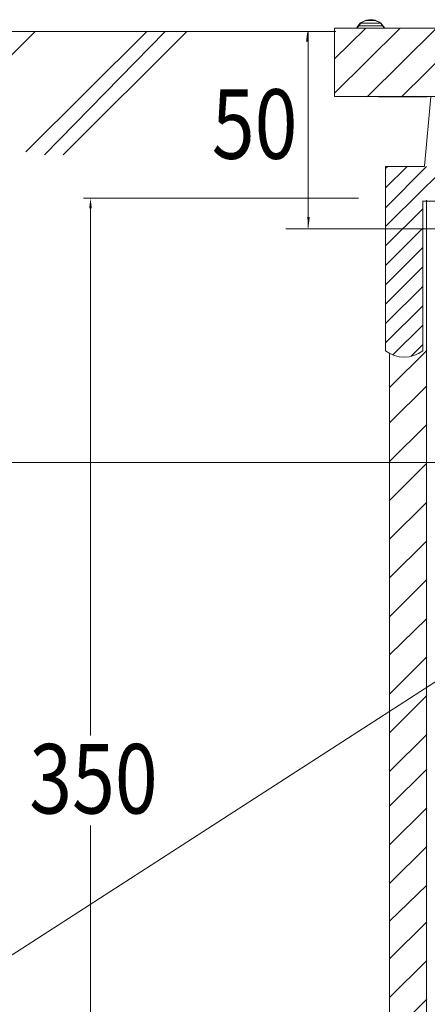
# Model space of a CAD drawing. Extents: x -731 to 3201, y -1407 to 763.
# Drawn here: x 1541 to 1662, y -874 to -583 of the extents above; entities that cross this region are included whole.
import ezdxf
from ezdxf.enums import TextEntityAlignment as Align

# ---------------------------------------------------------------- set-up
doc = ezdxf.new("R2010")
doc.units = 0
doc.header["$MEASUREMENT"] = 0

msp = doc.modelspace()

# ---------------------------------------------------------------- linework, layer by layer
at = {"color": 7, "linetype": 'Continuous', "lineweight": 0}
for p, q in [((1643.091085, -582.852723), (1646.16501, -582.852723)), ((1644.3185, -582.599242), (1644.937587, -582.599242)), ((1626.183457, -586.315319), (1626.183457, -644.161185)), ((1640.990082, -584.373583), (1648.266004, -584.373583)), ((1641.732756, -583.613153), (1647.523331, -583.613153)), ((1661.468709, -605.42356), (1647.041131, -605.42356)), ((1649.113678, -632.430811), (1655.53234, -626.044715)), ((1649.113678, -626.695283), (1649.767562, -626.044715)), ((1649.113678, -632.430811), (1655.53234, -626.044715)), ((1649.113678, -626.695283), (1649.767562, -626.044715)), ((1649.113686, -638.316178), (1661.297118, -626.044715)), ((1656.711652, -636.342448), (1667.061896, -626.044715)), ((1649.113678, -643.901867), (1660.153941, -632.917626)), ((1641.090388, -635.434756), (1559.739494, -635.434756)), ((1649.113678, -649.637395), (1660.153941, -638.653154)), ((1705.013078, -644.544265), (1619.637798, -644.544265)), ((1649.113678, -655.37293), (1660.153941, -644.388682)), ((1649.113678, -661.108458), (1660.153941, -650.12421)), ((1649.113678, -666.843986), (1660.153941, -655.859738)), ((1649.113678, -672.579514), (1660.153941, -661.595274)), ((1649.113678, -678.315042), (1660.153941, -667.330802)), ((1651.268333, -681.906853), (1660.153941, -673.06633)), ((1656.598792, -682.338968), (1660.153941, -678.801858)), ((1650.321207, -691.606919), (1661.361469, -680.622671)), ((1650.321214, -702.060632), (1661.361469, -691.076384)), ((1650.321214, -713.531688), (1661.361469, -702.547447)), ((1710.302594, -713.775172), (627.73049, -713.775172)), ((1650.321214, -725.002751), (1661.361469, -714.018503)), ((1650.321214, -736.52915), (1661.361469, -725.544902)), ((1650.321214, -748.000206), (1661.361469, -737.015958)), ((1650.321214, -759.471262), (1661.361469, -748.487021)), ((1650.321207, -770.81363), (1661.361469, -759.958077)), ((1650.321214, -782.382925), (1661.361469, -771.398677)), ((1650.321214, -793.853981), (1661.361469, -782.86974)), ((1650.321214, -805.325044), (1661.361469, -794.340797)), ((1650.321214, -815.607123), (1661.361469, -804.622883)), ((1650.321214, -827.078186), (1661.361469, -816.093939)), ((1650.321214, -838.549242), (1661.361469, -827.564995)), ((1650.321207, -849.71997), (1661.361469, -839.036058)), ((1650.321214, -860.860197), (1661.361469, -849.875949)), ((1650.321214, -872.331253), (1661.361469, -861.347005)), ((1650.321214, -883.802309), (1661.361469, -872.818069))]:
    msp.add_line(p, q, dxfattribs=at)
at = {"color": 7, "linetype": 'Continuous', "lineweight": 0, "ltscale": 0.2}
for p, q in [((1634.378468, -586.11281), (-686.206683, -586.11281)), ((1545.397906, -586.11281), (1507.787716, -623.532178)), ((1578.421487, -586.11281), (1542.645938, -621.706842)), ((1583.925415, -586.11281), (1548.149873, -622.61951)), ((1590.34667, -586.11281), (1553.653801, -622.61951)), ((1634.025405, -585.106295), (2041.656755, -585.106295)), ((1634.025405, -605.384457), (1634.025405, -585.106295)), ((1643.179542, -585.146042), (1634.061763, -594.217558)), ((1653.370007, -585.146042), (1634.061763, -604.356321)), ((1664.096814, -585.146042), (1643.715885, -605.42356)), ((1674.287272, -585.146042), (1653.906349, -605.42356)), ((2041.656755, -605.384457), (1634.025405, -605.384457)), ((1662.568997, -605.406352), (1660.671451, -626.001812)), ((1649.113678, -626.044715), (1660.153941, -626.044715)), ((1649.113678, -636.342448), (1649.113678, -626.044715)), ((1649.113678, -626.044715), (1660.671451, -626.044715)), ((1649.113678, -680.665589), (1649.113678, -626.044715)), ((1660.153941, -636.256627), (1660.153941, -680.665589)), ((1684.994524, -636.342448), (1660.153941, -636.342448)), ((1661.2993, -990.967971), (1661.2993, -636.100185)), ((1650.338631, -991.15471), (1650.338631, -681.695364))]:
    msp.add_line(p, q, dxfattribs=at)
msp.add_lwpolyline([(1648.609677, -584.889988), (1648.599506, -584.870137), (1648.338078, -584.469604), (1648.035994, -584.098459), (1647.696576, -583.760768), (1647.323538, -583.460215), (1646.920968, -583.200109), (1646.493281, -582.983296), (1646.04515, -582.812146), (1645.581494, -582.688544), (1645.107393, -582.613834), (1644.628047, -582.588839), (1644.148694, -582.613834), (1643.674593, -582.688544), (1643.210937, -582.812146), (1642.762813, -582.983296), (1642.335119, -583.200109), (1641.932549, -583.460215), (1641.559511, -583.760768), (1641.220093, -584.098459), (1640.918009, -584.469604), (1640.656581, -584.870137), (1640.646417, -584.889988)], dxfattribs=at)
at = {"color": 7, "linetype": 'Continuous', "lineweight": 0}
for points in [[(1561.777648, -638.476476), (1561.777648, -638.476476), (1561.777648, -638.476476), (1561.777648, -794.634369)], [(1561.777648, -987.321429), (1561.777648, -987.321429), (1561.777648, -987.321429), (1561.777648, -821.296799)]]:
    msp.add_lwpolyline(points, dxfattribs=at)
at = {"color": 7, "linetype": 'Continuous', "lineweight": 0, "flags": 128}
msp.add_lwpolyline([(1674.633116, -771.847284), (1484.8184, -894.364055), (1474.8184, -894.364055)], dxfattribs=at)
at = {"color": 7, "linetype": 'Continuous', "lineweight": 0, "ltscale": 0.2}
for centre, major_axis, start_param, end_param in [((1644.788563, -587.147107), (4.585855, 0), 0.4637359679, 2.6778566837), ((1654.633809, -673.652207), (8.953338, 0), -2.235142231, -0.9064503312)]:
    msp.add_ellipse(centre, major_axis=major_axis, ratio=0.994926, start_param=start_param, end_param=end_param, dxfattribs=at)
at = {"color": 7, "linetype": 'Continuous'}
for points in [[(1625.990938, -586.039486), (1625.593498, -589.081207), (1625.990938, -586.039486), (1626.388379, -589.081207)], [(1561.777648, -635.434756), (1561.380207, -638.476476), (1561.777648, -635.434756), (1562.175088, -638.476476)], [(1626.315533, -644.065685), (1626.71298, -641.023964), (1626.315533, -644.065685), (1625.918099, -641.023964)]]:
    msp.add_solid(points, dxfattribs=at)

# ---------------------------------------------------------------- texts
for s, p, p2 in [('50', (1597.707611, -623.79768), (1623.055309, -623.79768)), ('350', (1543.643196, -817.786105), (1581.664743, -817.786105))]:
    msp.add_text(s, height=20.595005, dxfattribs=at).set_placement(p, p2, align=Align.FIT)

doc.saveas('drawing.dxf')
